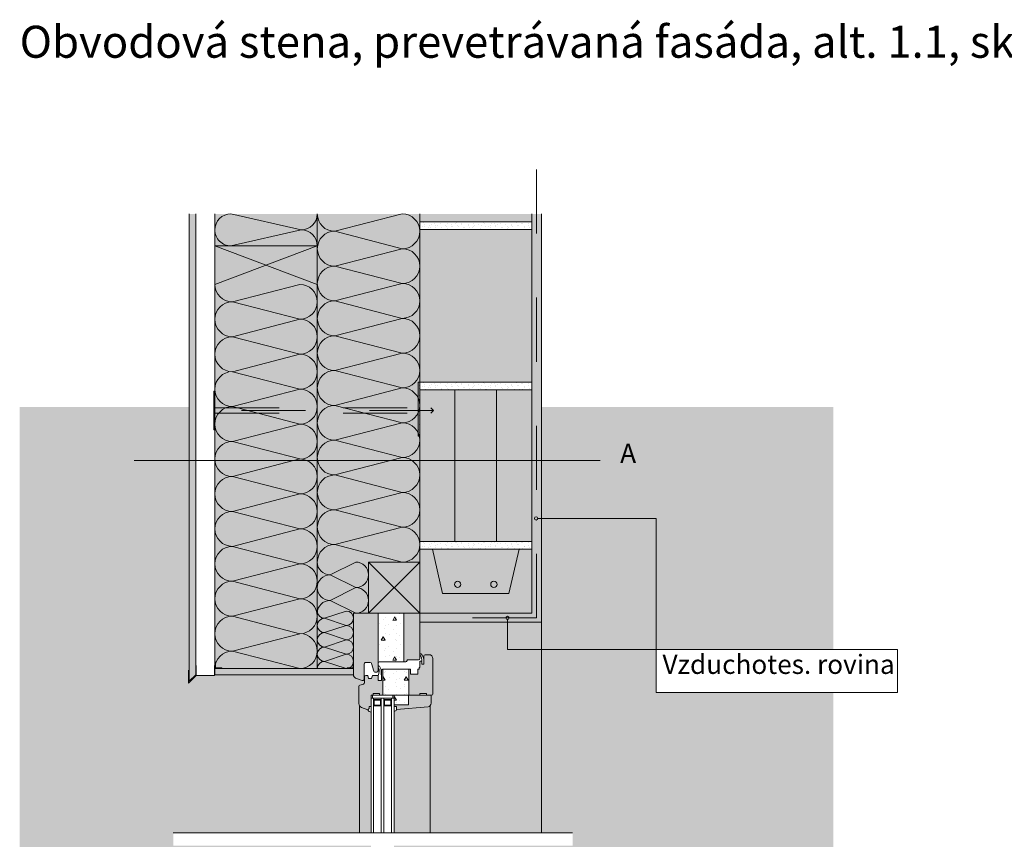
# Model space of a CAD drawing. Extents: x -2.21 to 0.87, y -5.4 to -2.98.
# Drawn here: x -2.21 to -0.67, y -4.26 to -2.98 of the extents above; entities that cross this region are included whole.
import ezdxf

# ---------------------------------------------------------------- set-up
doc = ezdxf.new("R2010")
doc.units = 0
doc.header["$MEASUREMENT"] = 0
doc.set_wipeout_variables(frame=1)
for name, pattern in [('Dashed', [0.005644, 0.002822, -0.002822]), ('DASHED 1_1', [0.04, 0.02, -0.02]), ('STRICHLINIE', [0.001434, 0.000716844, -0.000716844])]:
    doc.linetypes.add(name, pattern=pattern)
for name, color, linetype, lineweight in [('0_Stift_Nr__1', 1, 'Continuous', 0), ('0_Stift_Nr__7', 7, 'Continuous', 0), ('AIRTIGHTNESS_Stift_Nr__20', 1, 'Continuous', 0), ('FARBEN_Stift_Nr__30', 30, 'Continuous', 0), ('FARBEN_Stift_Nr__32', 32, 'Continuous', 0), ('FARBEN_Stift_Nr__40', 40, 'Continuous', 0), ('LINIEN_Stift_Nr__1', 1, 'Continuous', 0), ('LINIEN_Stift_Nr__7', 7, 'Continuous', 0), ('STRUKTUR_Stift_Nr__7', 7, 'Continuous', 0), ('STRUKTUR_Stift_Nr__8', 250, 'Continuous', 0)]:
    doc.layers.add(name, color=color, linetype=linetype, lineweight=lineweight)
for name, color, linetype, lineweight, true_color in [('FARBEN_Stift_Nr__241', 7, 'Continuous', 0, 0xfcebd8), ('FARBEN_Stift_Nr__242', 7, 'Continuous', 0, 0xd0efef), ('FARBEN_Stift_Nr__252', 7, 'Continuous', 0, 0x929292), ('FARBEN_Stift_Nr__253', 7, 'Continuous', 0, 0xf3f3f3), ('STRUKTUR_Stift_Nr__9', 7, 'Continuous', 0, 0xaaaaaa)]:
    doc.layers.add(name, color=color, linetype=linetype, lineweight=lineweight, true_color=true_color)
doc.layers.add('LINIEN', color=7, linetype='Continuous')
doc.styles.add('ERSTELLTER_STIL_1', font='arial.ttf')
pattern_1 = [(0, (-2.401696, -7.62762), (0, 0.0623538), [0.006, -0.03]), (0, (-2.383696, -7.59644), (0, 0.0623538), [0.006, -0.03]), (60, (-2.401696, -7.62762), (-0.054, 0.0311769), [0.006, -0.03]), (60, (-2.365696, -7.62762), (-0.054, 0.0311769), [0.006, -0.03]), (120, (-2.395696, -7.62762), (0.054, 0.0311769), [0.006, -0.03]), (120, (-2.359696, -7.62762), (0.054, 0.0311769), [0.006, -0.03]), (0, (-2.401696, -7.621618), (0, 0.012), [0, -0.012, 0, -0.018]), (45, (-2.395696, -7.621618), (-0.00848528, 0.00848528), [0, -0.009, 0, -0.015])]

# ---------------------------------------------------------------- blocks, each defined once
blk = doc.blocks.new('weiche Dämmung')
at = {"layer": '0_Stift_Nr__7', "linetype": 'Continuous'}
for p, q in [((0, 0.02), (0.02, 0.06)), ((0.04, 0.02), (0.02, 0.06)), ((0.04, 0.02), (0.06, 0.06)), ((0.08, 0.02), (0.06, 0.06))]:
    blk.add_line(p, q, dxfattribs=at)
for centre, start, end in [((0, 0.06), 0, 90), ((0.04, 0.06), 90, 180), ((0.04, 0.06), 0, 90), ((0.08, 0.06), 90, 180), ((0.02, 0.02), 180, 270), ((0.02, 0.02), 270, 0), ((0.06, 0.02), 180, 270), ((0.06, 0.02), 270, 0)]:
    blk.add_arc(centre, 0.02, start, end, dxfattribs=at)
blk = doc.blocks.new('weiche Dämmung_2')
at = {"layer": '0_Stift_Nr__7', "linetype": 'Continuous'}
for p, q in [((0, 0.0112), (0.0112, 0.0453)), ((0.0224, 0.0112), (0.0112, 0.0453)), ((0.0224, 0.0112), (0.0337, 0.0453)), ((0.0449, 0.0112), (0.0337, 0.0453)), ((0.0449, 0.0112), (0.0561, 0.0453)), ((0.0673, 0.0112), (0.0561, 0.0453)), ((0.0673, 0.0112), (0.0785, 0.0453)), ((0.0898, 0.0112), (0.0785, 0.0453))]:
    blk.add_line(p, q, dxfattribs=at)
for centre, start, end in [((0, 0.0453), 0, 90), ((0.0224, 0.0453), 90, 180), ((0.0224, 0.0453), 0, 90), ((0.0449, 0.0453), 90, 180), ((0.0449, 0.0453), 0, 90), ((0.0673, 0.0453), 90, 180), ((0.0673, 0.0453), 0, 90), ((0.0898, 0.0453), 90, 180), ((0.0112, 0.0112), 180, 270), ((0.0112, 0.0112), 270, 0), ((0.0337, 0.0112), 180, 270), ((0.0337, 0.0112), 270, 0), ((0.0561, 0.0112), 180, 270), ((0.0561, 0.0112), 270, 0), ((0.0785, 0.0112), 180, 270), ((0.0785, 0.0112), 270, 0)]:
    blk.add_arc(centre, 0.0112, start, end, dxfattribs=at)
blk = doc.blocks.new('weiche Dämmung_3')
at = {"layer": '0_Stift_Nr__7', "linetype": 'Continuous'}
for p, q in [((0, 0.0272), (0.0272, 0.1328)), ((0.0544, 0.0272), (0.0272, 0.1328)), ((0.0544, 0.0272), (0.0815, 0.1328)), ((0.1087, 0.0272), (0.0815, 0.1328)), ((0.1087, 0.0272), (0.1359, 0.1328)), ((0.1631, 0.0272), (0.1359, 0.1328)), ((0.1631, 0.0272), (0.1903, 0.1328)), ((0.2174, 0.0272), (0.1903, 0.1328)), ((0.2174, 0.0272), (0.2446, 0.1328)), ((0.2718, 0.0272), (0.2446, 0.1328)), ((0.2718, 0.0272), (0.299, 0.1328)), ((0.3262, 0.0272), (0.299, 0.1328)), ((0.3262, 0.0272), (0.3533, 0.1328)), ((0.3805, 0.0272), (0.3533, 0.1328)), ((0.3805, 0.0272), (0.4077, 0.1328)), ((0.4349, 0.0272), (0.4077, 0.1328)), ((0.4349, 0.0272), (0.4621, 0.1328)), ((0.4893, 0.0272), (0.4621, 0.1328)), ((0.4893, 0.0272), (0.5164, 0.1328)), ((0.5436, 0.0272), (0.5164, 0.1328))]:
    blk.add_line(p, q, dxfattribs=at)
for centre, start, end in [((0, 0.1328), 0, 90), ((0.0544, 0.1328), 90, 180), ((0.0544, 0.1328), 0, 90), ((0.1087, 0.1328), 90, 180), ((0.1087, 0.1328), 0, 90), ((0.1631, 0.1328), 90, 180), ((0.1631, 0.1328), 0, 90), ((0.2174, 0.1328), 90, 180), ((0.2174, 0.1328), 0, 90), ((0.2718, 0.1328), 90, 180), ((0.2718, 0.1328), 0, 90), ((0.3262, 0.1328), 90, 180), ((0.3262, 0.1328), 0, 90), ((0.3805, 0.1328), 90, 180), ((0.3805, 0.1328), 0, 90), ((0.4349, 0.1328), 90, 180), ((0.4349, 0.1328), 0, 90), ((0.4893, 0.1328), 90, 180), ((0.4893, 0.1328), 0, 90), ((0.5436, 0.1328), 90, 180), ((0.0272, 0.0272), 180, 270), ((0.0272, 0.0272), 270, 0), ((0.0815, 0.0272), 180, 270), ((0.0815, 0.0272), 270, 0), ((0.1359, 0.0272), 180, 270), ((0.1359, 0.0272), 270, 0), ((0.1903, 0.0272), 180, 270), ((0.1903, 0.0272), 270, 0), ((0.2446, 0.0272), 180, 270), ((0.2446, 0.0272), 270, 0), ((0.299, 0.0272), 180, 270), ((0.299, 0.0272), 270, 0), ((0.3533, 0.0272), 180, 270), ((0.3533, 0.0272), 270, 0), ((0.4077, 0.0272), 180, 270), ((0.4077, 0.0272), 270, 0), ((0.4621, 0.0272), 180, 270), ((0.4621, 0.0272), 270, 0), ((0.5164, 0.0272), 180, 270), ((0.5164, 0.0272), 270, 0)]:
    blk.add_arc(centre, 0.0272, start, end, dxfattribs=at)
blk = doc.blocks.new('weiche Dämmung_4')
at = {"layer": '0_Stift_Nr__7', "linetype": 'Continuous'}
for p, q in [((0, 0.0273), (0.0273, 0.1327)), ((0.0545, 0.0273), (0.0273, 0.1327)), ((0.0545, 0.0273), (0.0818, 0.1327)), ((0.1091, 0.0273), (0.0818, 0.1327)), ((0.1091, 0.0273), (0.1364, 0.1327)), ((0.1636, 0.0273), (0.1364, 0.1327)), ((0.1636, 0.0273), (0.1909, 0.1327)), ((0.2182, 0.0273), (0.1909, 0.1327)), ((0.2182, 0.0273), (0.2455, 0.1327)), ((0.2727, 0.0273), (0.2455, 0.1327)), ((0.2727, 0.0273), (0.3, 0.1327)), ((0.3273, 0.0273), (0.3, 0.1327)), ((0.3273, 0.0273), (0.3545, 0.1327)), ((0.3818, 0.0273), (0.3545, 0.1327)), ((0.3818, 0.0273), (0.4091, 0.1327)), ((0.4364, 0.0273), (0.4091, 0.1327)), ((0.4364, 0.0273), (0.4636, 0.1327)), ((0.4909, 0.0273), (0.4636, 0.1327)), ((0.4909, 0.0273), (0.5182, 0.1327)), ((0.5455, 0.0273), (0.5182, 0.1327)), ((0.5455, 0.0273), (0.5727, 0.1327)), ((0.6, 0.0273), (0.5727, 0.1327))]:
    blk.add_line(p, q, dxfattribs=at)
for centre, start, end in [((0, 0.1327), 0, 90), ((0.0545, 0.1327), 90, 180), ((0.0545, 0.1327), 0, 90), ((0.1091, 0.1327), 90, 180), ((0.1091, 0.1327), 0, 90), ((0.1636, 0.1327), 90, 180), ((0.1636, 0.1327), 0, 90), ((0.2182, 0.1327), 90, 180), ((0.2182, 0.1327), 0, 90), ((0.2727, 0.1327), 90, 180), ((0.2727, 0.1327), 0, 90), ((0.3273, 0.1327), 90, 180), ((0.3273, 0.1327), 0, 90), ((0.3818, 0.1327), 90, 180), ((0.3818, 0.1327), 0, 90), ((0.4364, 0.1327), 90, 180), ((0.4364, 0.1327), 0, 90), ((0.4909, 0.1327), 90, 180), ((0.4909, 0.1327), 0, 90), ((0.5455, 0.1327), 90, 180), ((0.5455, 0.1327), 0, 90), ((0.6, 0.1327), 90, 180), ((0.0273, 0.0273), 180, 270), ((0.0273, 0.0273), 270, 0), ((0.0818, 0.0273), 180, 270), ((0.0818, 0.0273), 270, 0), ((0.1364, 0.0273), 180, 270), ((0.1364, 0.0273), 270, 0), ((0.1909, 0.0273), 180, 270), ((0.1909, 0.0273), 270, 0), ((0.2455, 0.0273), 180, 270), ((0.2455, 0.0273), 270, 0), ((0.3, 0.0273), 180, 270), ((0.3, 0.0273), 270, 0), ((0.3545, 0.0273), 180, 270), ((0.3545, 0.0273), 270, 0), ((0.4091, 0.0273), 180, 270), ((0.4091, 0.0273), 270, 0), ((0.4636, 0.0273), 180, 270), ((0.4636, 0.0273), 270, 0), ((0.5182, 0.0273), 180, 270), ((0.5182, 0.0273), 270, 0), ((0.5727, 0.0273), 180, 270), ((0.5727, 0.0273), 270, 0)]:
    blk.add_arc(centre, 0.0273, start, end, dxfattribs=at)
blk = doc.blocks.new('weiche Dämmung_7')
at = {"layer": '0_Stift_Nr__7', "linetype": 'Continuous'}
for p in [(0, 0.025), (0.05, 0.025)]:
    blk.add_line(p, (0.025, 0.135), dxfattribs=at)
for centre, start, end in [((0, 0.135), 0, 90), ((0.05, 0.135), 90, 180), ((0.025, 0.025), 180, 270), ((0.025, 0.025), 270, 0)]:
    blk.add_arc(centre, 0.025, start, end, dxfattribs=at)
blk = doc.blocks.new('Linie_1', base_point=(-1.4483, -3.9632))
at = {"layer": 'LINIEN_Stift_Nr__1', "linetype": 'Continuous'}
blk.add_line((-1.4483, -3.9632), (-1.4483, -3.9162), dxfattribs=at)
blk.add_circle((-1.4483, -3.9137), 0.0025, dxfattribs=at)
blk = doc.blocks.new('Linie_2', base_point=(-1.2162, -3.7584))
at = {"layer": 'LINIEN_Stift_Nr__1', "linetype": 'Continuous'}
blk.add_line((-1.2162, -3.7584), (-1.4011, -3.7584), dxfattribs=at)
blk.add_circle((-1.4036, -3.7584), 0.0025, dxfattribs=at)

msp = doc.modelspace()

# ---------------------------------------------------------------- hatches: boundary and pattern name
at = {"layer": 'FARBEN_Stift_Nr__241', "linetype": 'Continuous'}
msp.add_hatch(color=256, dxfattribs=at).paths.add_polyline_path([(-1.6255, -4.2695), (-1.6255, -4.4591, -0.316587), (-1.6215, -4.4619), (-1.5723, -4.4664, -0.409657), (-1.5678, -4.4718), (-1.5678, -4.4843), (-1.567, -4.4843, -0.414214), (-1.565, -4.4863), (-1.565, -4.5418, -0.414214), (-1.571, -4.5478), (-1.5771, -4.5478, -0.414214), (-1.5791, -4.5458), (-1.5791, -4.5404, -0.196749), (-1.5833, -4.5488, -0.438004), (-1.5854, -4.5489), (-1.5854, -4.5762), (-1.3466, -4.5762), (-1.3466, -4.6062), (-1.3952, -4.6062), (-1.3952, -4.9418), (-0.9393, -4.9418), (-0.9394, -4.2495), (-0.9394, -3.5843), (-1.3954, -3.5843), (-1.3954, -3.9205), (-1.5854, -3.9205), (-1.5854, -3.9704, -0.414214), (-1.5834, -3.97, -0.201135), (-1.5791, -3.9785), (-1.5791, -3.9732, -0.414214), (-1.5771, -3.9712), (-1.571, -3.9712, -0.414214), (-1.565, -3.9772), (-1.565, -4.0326, -0.414214), (-1.567, -4.0346), (-1.5678, -4.0346), (-1.5678, -4.0471, -0.409657), (-1.5723, -4.0525), (-1.6215, -4.057, -0.316587), (-1.6255, -4.0598), (-1.6255, -4.2495), (-1.424, -4.2495), (-1.3466, -4.2495), (-1.3466, -4.2695)], flags=0)
at = {"layer": 'FARBEN_Stift_Nr__242', "linetype": 'Continuous'}
msp.add_hatch(color=256, dxfattribs=at).paths.add_polyline_path([(-2.2104, -4.9418), (-1.9454, -4.9418), (-1.9454, -4.6308), (-1.9711, -4.6357), (-1.9731, -4.626), (-1.9769, -4.6267), (-1.977, -4.638), (-1.9745, -4.636), (-1.9732, -4.6376), (-1.979, -4.6421), (-1.979, -4.6251), (-1.6768, -4.5657), (-1.6719, -4.5647, 0.355573), (-1.6708, -4.563), (-1.6708, -4.5573), (-1.6768, -4.5573), (-1.6768, -4.5623), (-1.6854, -4.5623, -0.374357), (-1.6888, -4.5593), (-1.6889, -4.521), (-1.6926, -4.521), (-1.6926, -4.517), (-1.6907, -4.5152), (-1.6915, -4.5145, -0.227957), (-1.6893, -4.5099), (-1.6742, -4.5039), (-1.6723, -4.5061), (-1.6716, -4.5063), (-1.6716, -4.5038, 0.336671), (-1.673, -4.5019), (-1.6791, -4.5002, -0.336671), (-1.6806, -4.4983), (-1.6806, -4.4714, -0.311697), (-1.6763, -4.4652), (-1.6664, -4.4615), (-1.6615, -4.4609), (-1.6615, -4.2695), (-1.9704, -4.2695), (-1.9704, -4.2495), (-1.6615, -4.2495), (-1.6615, -4.0607, -0.302658), (-1.6664, -4.0574), (-1.6763, -4.0537, -0.311697), (-1.6806, -4.0475), (-1.6806, -4.0206, -0.336671), (-1.6791, -4.0187), (-1.673, -4.017, 0.336671), (-1.6716, -4.0151), (-1.6716, -4.0103), (-1.6724, -4.0097, -0.482017), (-1.6749, -4.0117), (-1.6856, -4.0077, -0.302776), (-1.6889, -4.0029), (-1.9054, -4.0029), (-1.9062, -4.0037), (-1.9346, -4.0037), (-1.9466, -4.0159), (-1.9466, -3.9956), (-1.9454, -3.9956), (-1.9454, -3.5843), (-2.2104, -3.5843), (-2.2104, -4.2695)], flags=0)
at = {"layer": 'FARBEN_Stift_Nr__252', "linetype": 'Continuous'}
msp.add_hatch(color=256, dxfattribs=at).paths.add_polyline_path([(-1.5655, -3.8064), (-1.4302, -3.8064), (-1.446, -3.8758), (-1.5498, -3.8758)], flags=0)
at = {"layer": 'FARBEN_Stift_Nr__253', "linetype": 'Continuous'}
for points in [[(-1.4102, -3.2955), (-1.4104, -3.2829), (-1.5854, -3.2829), (-1.5854, -3.2955)], [(-1.4104, -3.5455), (-1.4104, -3.3075), (-1.5855, -3.3075), (-1.5855, -3.5455)], [(-1.5854, -3.7944), (-1.4104, -3.7944), (-1.4104, -3.5575), (-1.5854, -3.5575)], [(-1.5854, -3.9064), (-1.4104, -3.9064), (-1.4104, -3.8064), (-1.4302, -3.8064), (-1.446, -3.8758), (-1.5498, -3.8758), (-1.5655, -3.8064), (-1.5854, -3.8064)]]:
    msp.add_hatch(color=256, dxfattribs=at).paths.add_polyline_path(points, flags=0)
at = {"layer": 'FARBEN_Stift_Nr__30', "linetype": 'Continuous'}
for points in [[(-1.6889, -4.0029, 0.00214), (-1.6889, -4.0029, 0.300448), (-1.6856, -4.0077), (-1.6749, -4.0117, 0.482017), (-1.6724, -4.0097), (-1.6724, -3.9856, -0.414214), (-1.6704, -3.9836), (-1.6626, -3.9836, -0.33376), (-1.6606, -3.9851), (-1.6572, -3.997, 0.33376), (-1.6553, -3.9984), (-1.6526, -3.9984, 0.414214), (-1.6506, -3.9964), (-1.6506, -3.9065), (-1.6654, -3.9065), (-1.6889, -3.9064), (-1.6889, -3.9929)], [(-1.6105, -3.9824), (-1.6073, -3.9824, 0.414214), (-1.6053, -3.9804), (-1.6053, -3.9794), (-1.5874, -3.9794, 0.414214), (-1.5854, -3.9774), (-1.5854, -3.9065), (-1.6105, -3.9065)], [(-1.6482, -4.0346), (-1.6429, -4.0346), (-1.6429, -3.9937), (-1.6434, -3.9937, 0.414214), (-1.6454, -3.9957), (-1.6454, -4.0116), (-1.6506, -4.0116), (-1.6506, -4.0036), (-1.6594, -4.0036), (-1.6608, -4.0085), (-1.6653, -4.0085), (-1.6667, -4.0036), (-1.6696, -4.0036, 0.414214), (-1.6716, -4.0056), (-1.6716, -4.0151, -0.336671), (-1.673, -4.017), (-1.6791, -4.0187, 0.336671), (-1.6806, -4.0206), (-1.6806, -4.0475, 0.311697), (-1.6763, -4.0537), (-1.6664, -4.0574), (-1.6646, -4.0553), (-1.6646, -4.0522), (-1.6615, -4.0522), (-1.6615, -4.0346), (-1.6581, -4.0346), (-1.6581, -4.0318), (-1.6482, -4.0318)]]:
    msp.add_hatch(color=256, dxfattribs=at).paths.add_polyline_path(points, flags=0)
h = msp.add_hatch(color=256, dxfattribs=at)
h.paths.add_polyline_path([(-1.6255, -4.0496), (-1.6255, -4.0519), (-1.6215, -4.0519), (-1.6215, -4.057), (-1.5723, -4.0525, 0.409657), (-1.5678, -4.0471), (-1.5678, -4.0346), (-1.567, -4.0346, 0.414214), (-1.565, -4.0326), (-1.565, -3.9772, 0.414214), (-1.571, -3.9712), (-1.5771, -3.9712, 0.414214), (-1.5791, -3.9732), (-1.5791, -3.9862), (-1.5821, -3.9862), (-1.5821, -3.9812), (-1.5851, -3.9812), (-1.5851, -3.9912), (-1.5861, -3.9912), (-1.5861, -3.9937), (-1.5882, -3.9937), (-1.5882, -4.0018), (-1.6001, -4.0018), (-1.6001, -3.9937), (-1.6025, -3.9937), (-1.6025, -4.0346), (-1.6028, -4.0346), (-1.6028, -4.0496)], flags=0)
h.paths.add_polyline_path([(-1.585, -4.0346), (-1.585, -4.0317), (-1.575, -4.0317), (-1.575, -4.0346)], flags=0)
at = {"layer": 'FARBEN_Stift_Nr__32', "linetype": 'Continuous'}
for points in [[(-1.9454, -3.2829), (-1.9454, -4.0125), (-1.9354, -4.0029), (-1.9354, -3.2829)], [(-1.9054, -3.3329), (-1.7454, -3.3329), (-1.7454, -3.3929), (-1.9054, -3.3929)], [(-1.6654, -3.8265), (-1.5854, -3.8265), (-1.5854, -3.9065), (-1.6654, -3.9065)], [(-1.9054, -3.9929), (-1.9054, -4.0029), (-1.6889, -4.0029), (-1.6889, -3.9929)]]:
    msp.add_hatch(color=256, dxfattribs=at).paths.add_polyline_path(points, flags=0)
at = {"layer": 'FARBEN_Stift_Nr__40', "linetype": 'Continuous'}
msp.add_hatch(color=256, dxfattribs=at).paths.add_polyline_path([(-1.9054, -3.3929), (-1.9054, -3.9929), (-1.7454, -3.9929), (-1.6889, -3.9929), (-1.6889, -3.9064), (-1.6654, -3.9065), (-1.6654, -3.8265), (-1.5854, -3.8265), (-1.5854, -3.5455), (-1.5855, -3.5455), (-1.5855, -3.3075), (-1.5854, -3.3075), (-1.5854, -3.2829), (-1.7454, -3.2829), (-1.9054, -3.2829), (-1.9054, -3.3329), (-1.7454, -3.3329), (-1.7454, -3.3929)], flags=0)
at = {"layer": 'STRUKTUR_Stift_Nr__7', "linetype": 'Continuous'}
h = msp.add_hatch(dxfattribs=at)
h.set_pattern_fill('BETON__TRAGEND', color=256, style=0, pattern_type=2)
h.set_pattern_definition(pattern_1)
h.paths.add_polyline_path([(-1.6506, -3.9064), (-1.6506, -3.9844, -0.414214), (-1.6486, -3.9824), (-1.6105, -3.9824), (-1.6105, -3.9065)], flags=0)
h = msp.add_hatch(dxfattribs=at)
h.set_pattern_fill('BETON__TRAGEND', color=256, style=0, pattern_type=2)
h.set_pattern_definition(pattern_1)
h.paths.add_polyline_path([(-1.6429, -3.9937), (-1.6429, -4.0346), (-1.6025, -4.0346), (-1.6025, -3.9937)], flags=0)
h = msp.add_hatch(dxfattribs=at)
h.set_pattern_fill('BETON__TRAGEND', color=256, style=0, pattern_type=2)
h.set_pattern_definition(pattern_1)
h.paths.add_polyline_path([(-1.6255, -4.0346), (-1.6255, -4.0496), (-1.6028, -4.0496), (-1.6028, -4.0346)], flags=0)
at = {"layer": 'STRUKTUR_Stift_Nr__8', "linetype": 'Continuous'}
h = msp.add_hatch(dxfattribs=at)
h.set_pattern_fill('7B_SAND', color=256, style=0, pattern_type=2)
h.set_pattern_definition([(45, (-2.21938, -5.166217), (-0.005727565, 0.005727565), [0, -0.0054, 0, -0.0081]), (110, (-2.20138, -5.166217), (0.00761151, 0.002770363), [0, -0.00396, 0, -0.00684])])
h.paths.add_polyline_path([(-1.5854, -3.2955), (-1.5853, -3.3075), (-1.4102, -3.3075), (-1.4102, -3.2955)], flags=0)
h = msp.add_hatch(dxfattribs=at)
h.set_pattern_fill('7B_SAND', color=256, style=0, pattern_type=2)
h.set_pattern_definition([(45, (-2.21938, -5.416217), (-0.005727565, 0.005727565), [0, -0.0054, 0, -0.0081]), (110, (-2.20138, -5.416217), (0.00761151, 0.002770363), [0, -0.00396, 0, -0.00684])])
h.paths.add_polyline_path([(-1.5854, -3.5455), (-1.5853, -3.5575), (-1.4102, -3.5575), (-1.4102, -3.5455)], flags=0)
h = msp.add_hatch(dxfattribs=at)
h.set_pattern_fill('7B_SAND', color=256, style=0, pattern_type=2)
h.set_pattern_definition([(45, (-2.21938, -5.665135), (-0.005727565, 0.005727565), [0, -0.0054, 0, -0.0081]), (110, (-2.20138, -5.665135), (0.00761151, 0.002770363), [0, -0.00396, 0, -0.00684])])
h.paths.add_polyline_path([(-1.5854, -3.7944), (-1.5853, -3.8064), (-1.4102, -3.8064), (-1.4102, -3.7944)], flags=0)
at = {"layer": 'STRUKTUR_Stift_Nr__9', "linetype": 'Continuous'}
h = msp.add_hatch(dxfattribs=at)
h.set_pattern_fill('7B_SAND', color=256, style=0, pattern_type=2)
h.set_pattern_definition([(45, (-2.2945, -5.401538), (-0.005727565, 0.005727565), [0, -0.0054, 0, -0.0081]), (110, (-2.2765, -5.401538), (0.00761151, 0.002770363), [0, -0.00396, 0, -0.00684])])
h.paths.add_polyline_path([(-1.3954, -3.9205), (-1.3954, -3.2829), (-1.4104, -3.2829), (-1.4104, -3.9064), (-1.5854, -3.9065), (-1.5854, -3.9205)], flags=0)
h = msp.add_hatch(dxfattribs=at)
h.set_pattern_fill('7B_SAND', color=256, style=0, pattern_type=2)
h.set_pattern_definition([(45, (-2.1418215, -5.1761095), (-0.005727565, 0.005727565), [0, -0.0054, 0, -0.0081]), (110, (-2.1238215, -5.1761095), (0.00761151, 0.002770363), [0, -0.00396, 0, -0.00684])])
h.paths.add_polyline_path([(-1.5854, -3.5459), (-1.5879, -3.5459), (-1.5879, -3.6299), (-1.5854, -3.6299)], flags=0)

# ---------------------------------------------------------------- linework, layer by layer
at = {"layer": 'AIRTIGHTNESS_Stift_Nr__20', "linetype": 'DASHED 1_1'}
for q in [(-1.4029, -3.1829), (-1.5854, -3.9137)]:
    msp.add_line((-1.4029, -3.9137), q, dxfattribs=at)
at = {"layer": 'LINIEN_Stift_Nr__1', "linetype": 'Continuous'}
for q in [(-1.2162, -3.7584), (-1.4483, -3.9632)]:
    msp.add_line((-1.2162, -3.9632), q, dxfattribs=at)
at = {"layer": 'LINIEN_Stift_Nr__7', "linetype": 'Continuous'}
for p, q in [((-1.9454, -3.2829), (-1.9454, -4.0125)), ((-1.9354, -4.0029), (-1.9354, -3.2829)), ((-1.9054, -4.0029), (-1.9054, -3.2829)), ((-1.7454, -3.2829), (-1.7454, -3.9929)), ((-1.5855, -3.9064), (-1.5855, -3.2829)), ((-1.4104, -3.9064), (-1.4104, -3.2829)), ((-1.3953, -3.2829), (-1.3953, -4.2495)), ((-1.5854, -3.2955), (-1.4104, -3.2955)), ((-1.4104, -3.3075), (-1.5855, -3.3075)), ((-1.9054, -3.3329), (-1.7454, -3.3329)), ((-1.9054, -3.3329), (-1.7454, -3.3929)), ((-1.9054, -3.3929), (-1.7454, -3.3329)), ((-1.5879, -3.6299), (-1.5879, -3.5459)), ((-1.5854, -3.5459), (-1.5879, -3.5459)), ((-1.4104, -3.5455), (-1.5855, -3.5455)), ((-1.5854, -3.6299), (-1.5854, -3.5459)), ((-1.9073, -3.5599), (-1.9073, -3.62)), ((-1.9073, -3.5599), (-1.9054, -3.5599)), ((-1.5854, -3.5575), (-1.4104, -3.5575)), ((-1.5304, -3.5575), (-1.5304, -3.7944)), ((-1.4654, -3.5575), (-1.4654, -3.7944)), ((-1.5681, -3.5859), (-1.5641, -3.5899)), ((-1.5641, -3.5899), (-1.5681, -3.5939)), ((-1.9073, -3.62), (-1.9054, -3.62)), ((-1.5879, -3.6299), (-1.5854, -3.6299)), ((-1.3034, -3.6678), (-2.0315, -3.6678)), ((-1.4104, -3.7944), (-1.5854, -3.7944)), ((-1.5853, -3.8064), (-1.4104, -3.8064)), ((-1.5655, -3.8064), (-1.5498, -3.8758)), ((-1.4302, -3.8064), (-1.446, -3.8758)), ((-1.5855, -3.8423), (-1.5855, -3.8373)), ((-1.5498, -3.8758), (-1.446, -3.8758)), ((-1.6889, -3.9064), (-1.6889, -4.0029)), ((-1.6506, -3.9064), (-1.6506, -3.9964)), ((-1.6105, -3.9065), (-1.6105, -3.9824)), ((-1.5854, -3.9064), (-1.4104, -3.9064)), ((-1.5854, -3.9774), (-1.5854, -3.9065)), ((-1.3954, -3.9205), (-1.5854, -3.9205)), ((-1.9044, -3.9823), (-1.9054, -3.9823)), ((-1.6893, -3.9823), (-1.6883, -3.9823)), ((-1.6626, -3.9836), (-1.6704, -3.9836)), ((-1.6486, -3.9824), (-1.6073, -3.9824)), ((-1.6053, -3.9804), (-1.6053, -3.9794)), ((-1.5874, -3.9794), (-1.6053, -3.9794)), ((-1.5851, -3.9912), (-1.5851, -3.9812)), ((-1.5851, -3.9812), (-1.5821, -3.9812)), ((-1.5821, -3.9812), (-1.5821, -3.9862)), ((-1.5791, -3.9862), (-1.5791, -3.9732)), ((-1.5771, -3.9712), (-1.571, -3.9712)), ((-1.565, -3.9772), (-1.565, -4.0326)), ((-1.9466, -3.9956), (-1.9466, -4.0159)), ((-1.9346, -3.988), (-1.9346, -4.0037)), ((-1.9062, -4.0037), (-1.9062, -3.988)), ((-1.9054, -3.9919), (-1.9044, -3.9919)), ((-1.9054, -3.9929), (-1.6889, -3.9929)), ((-1.8947, -3.9919), (-1.8947, -3.9929)), ((-1.699, -3.9919), (-1.699, -3.9929)), ((-1.6724, -3.9856), (-1.6724, -4.0097)), ((-1.6572, -3.997), (-1.6606, -3.9851)), ((-1.6526, -3.9984), (-1.6553, -3.9984)), ((-1.6454, -3.9957), (-1.6454, -4.0116)), ((-1.6001, -3.9937), (-1.6434, -3.9937)), ((-1.6429, -4.0346), (-1.6429, -3.9937)), ((-1.6025, -4.0346), (-1.6025, -3.9937)), ((-1.6001, -3.9937), (-1.6001, -4.0018)), ((-1.5882, -4.0018), (-1.5882, -3.9937)), ((-1.5882, -3.9937), (-1.5861, -3.9937)), ((-1.5861, -3.9937), (-1.5861, -3.9912)), ((-1.5861, -3.9912), (-1.5851, -3.9912)), ((-1.5821, -3.9862), (-1.5791, -3.9862)), ((-1.9466, -4.0159), (-1.9346, -4.0037)), ((-1.9454, -4.0125), (-1.9354, -4.0029)), ((-1.6889, -4.0029), (-1.9054, -4.0029)), ((-1.6751, -4.0116), (-1.6856, -4.0077)), ((-1.6716, -4.0151), (-1.6716, -4.0056)), ((-1.6696, -4.0036), (-1.6667, -4.0036)), ((-1.6667, -4.0036), (-1.6653, -4.0085)), ((-1.6653, -4.0085), (-1.6608, -4.0085)), ((-1.6608, -4.0085), (-1.6594, -4.0036)), ((-1.6594, -4.0036), (-1.6506, -4.0036)), ((-1.6506, -4.0036), (-1.6506, -4.0116)), ((-1.6506, -4.0116), (-1.6454, -4.0116)), ((-1.6001, -4.0018), (-1.5882, -4.0018)), ((-1.6806, -4.0475), (-1.6806, -4.0206)), ((-1.6791, -4.0187), (-1.673, -4.017)), ((-1.6615, -4.0346), (-1.567, -4.0346)), ((-1.6615, -4.2495), (-1.6615, -4.0346)), ((-1.6255, -4.0389), (-1.6615, -4.0389)), ((-1.6594, -4.0346), (-1.6594, -4.0389)), ((-1.6581, -4.0346), (-1.6581, -4.0318)), ((-1.6581, -4.0318), (-1.6482, -4.0318)), ((-1.6575, -4.2495), (-1.6575, -4.0389)), ((-1.6575, -4.041), (-1.6455, -4.041)), ((-1.6565, -4.042), (-1.6565, -4.05)), ((-1.6465, -4.042), (-1.6565, -4.042)), ((-1.6482, -4.0318), (-1.6482, -4.0346)), ((-1.6465, -4.05), (-1.6465, -4.042)), ((-1.6455, -4.2495), (-1.6455, -4.0389)), ((-1.6415, -4.2495), (-1.6415, -4.0389)), ((-1.6415, -4.041), (-1.6295, -4.041)), ((-1.6405, -4.042), (-1.6405, -4.05)), ((-1.6305, -4.042), (-1.6405, -4.042)), ((-1.6305, -4.05), (-1.6305, -4.042)), ((-1.6295, -4.2495), (-1.6295, -4.0389)), ((-1.6275, -4.0389), (-1.6275, -4.0346)), ((-1.6255, -4.2495), (-1.6255, -4.0346)), ((-1.6028, -4.0346), (-1.6028, -4.0496)), ((-1.585, -4.0317), (-1.585, -4.0346)), ((-1.575, -4.0317), (-1.585, -4.0317)), ((-1.575, -4.0346), (-1.575, -4.0317)), ((-1.5678, -4.0472), (-1.5678, -4.0346)), ((-1.6794, -4.2495), (-1.6794, -4.0512)), ((-1.6763, -4.0537), (-1.6664, -4.0574)), ((-1.6664, -4.0574), (-1.6646, -4.0553)), ((-1.6646, -4.0522), (-1.6615, -4.0522)), ((-1.6646, -4.0553), (-1.6646, -4.0522)), ((-1.6455, -4.051), (-1.6575, -4.051)), ((-1.6565, -4.05), (-1.6465, -4.05)), ((-1.6295, -4.051), (-1.6415, -4.051)), ((-1.6405, -4.05), (-1.6305, -4.05)), ((-1.6028, -4.0496), (-1.6255, -4.0496)), ((-1.6255, -4.0519), (-1.6215, -4.0519)), ((-1.6215, -4.0519), (-1.6215, -4.057)), ((-1.6215, -4.057), (-1.5723, -4.0525)), ((-1.5689, -4.2495), (-1.5689, -4.0507)), ((-1.9704, -4.2495), (-1.3466, -4.2495))]:
    msp.add_line(p, q, dxfattribs=at)
at = {"layer": 'LINIEN_Stift_Nr__7', "linetype": 'STRICHLINIE'}
for p, q in [((-1.5641, -3.5899), (-1.9073, -3.5899)), ((-1.9048, -3.5859), (-1.5681, -3.5859)), ((-1.9048, -3.5939), (-1.5681, -3.5939))]:
    msp.add_line(p, q, dxfattribs=at)
at = {"layer": 'LINIEN_Stift_Nr__7', "linetype": 'Dashed'}
for p, q in [((-1.9044, -3.9919), (-1.9044, -3.9823)), ((-1.6893, -3.9919), (-1.6893, -3.9823)), ((-1.9044, -3.9919), (-1.8947, -3.9919)), ((-1.6893, -3.9919), (-1.699, -3.9919)), ((-1.9346, -4.0037), (-1.9062, -4.0037))]:
    msp.add_line(p, q, dxfattribs=at)
at = {"layer": 'LINIEN_Stift_Nr__7', "linetype": 'Continuous'}
for centre, radius, start, end in [((-1.6704, -3.9856), 0.002, 90, 180), ((-1.6626, -3.9856), 0.002, 16.1722, 90), ((-1.6486, -3.9844), 0.002, 90, 180), ((-1.6073, -3.9804), 0.002, 270, 0), ((-1.5874, -3.9774), 0.002, 270, 0), ((-1.5843, -3.9707), 0.00109, 38.481, 218.481), ((-1.595, -3.9798), 0.013, 354.0669, 40.4842), ((-1.5923, -3.9799), 0.0133, 4.218, 47.9123), ((-1.5847, -3.9793), 0.00562, 348.2892, 4.218), ((-1.5772, -3.9809), 0.00197, 168.2892, 201.9408), ((-1.5771, -3.9732), 0.002, 90, 180), ((-1.571, -3.9772), 0.006, 0, 90), ((-1.6553, -3.9964), 0.002, 196.1722, 270), ((-1.6526, -3.9964), 0.002, 270, 0), ((-1.6609, -3.9969), 0.0123, 326.8829, 31.0316), ((-1.6493, -3.9899), 0.00119, 32.938, 212.938), ((-1.6609, -3.9983), 0.0155, 1.3301, 35.9605), ((-1.6633, -3.9984), 0.0179, 350.8872, 1.3301), ((-1.6434, -3.9957), 0.002, 90, 180), ((-1.6836, -4.0029), 0.00529, 180, 247.3801), ((-1.6744, -4.0097), 0.002, 249.6559, 0), ((-1.6696, -4.0056), 0.002, 90, 180), ((-1.6407, -4.002), 0.00494, 170.8872, 199.5019), ((-1.6786, -4.0206), 0.002, 105.5725, 180), ((-1.6736, -4.0151), 0.002, 285.5725, 0), ((-1.567, -4.0326), 0.002, 270, 0), ((-1.6739, -4.0475), 0.00664, 180, 249.2483), ((-1.6615, -4.0554), 0.00529, 202.6447, 270), ((-1.6255, -4.0555), 0.00424, 270, 340.2684), ((-1.5728, -4.0476), 0.00502, 276.4108, 5.5181)]:
    msp.add_arc(centre, radius, start, end, dxfattribs=at)
at = {"layer": 'STRUKTUR_Stift_Nr__7', "linetype": 'Continuous'}
for p, q in [((-1.6654, -3.9065), (-1.6654, -3.8265)), ((-1.6654, -3.8265), (-1.5854, -3.8265)), ((-1.6654, -3.9065), (-1.5854, -3.8265)), ((-1.6654, -3.8265), (-1.5854, -3.9065)), ((-1.5854, -3.9065), (-1.6889, -3.9065))]:
    msp.add_line(p, q, dxfattribs=at)
for centre in [(-1.5261, -3.8614), (-1.4696, -3.8614)]:
    msp.add_circle(centre, 0.005, dxfattribs=at)

# ---------------------------------------------------------------- block references
at = {"color": 4, "linetype": 'Continuous', "lineweight": 0}
for name, p, rotation in [('weiche Dämmung_7', (-1.9054, -3.2829), 270), ('weiche Dämmung_3', (-1.5854, -3.8265), 90), ('weiche Dämmung_4', (-1.7454, -3.9929), 90)]:
    msp.add_blockref(name, p, dxfattribs=dict(at, rotation=rotation))
at = {"color": 4, "linetype": 'Continuous', "lineweight": 0, "xscale": -1, "rotation": 90}
for name, p in [('weiche Dämmung', (-1.6654, -3.8265)), ('weiche Dämmung_2', (-1.6889, -3.9031))]:
    msp.add_blockref(name, p, dxfattribs=at)
at = {"layer": 'LINIEN', "color": 1, "linetype": 'Continuous', "lineweight": 0}
for name, p in [('Linie_2', (-1.2162, -3.7584)), ('Linie_1', (-1.4483, -3.9632))]:
    msp.add_blockref(name, p, dxfattribs=at)

# ---------------------------------------------------------------- texts
at = {"layer": '0_Stift_Nr__7', "linetype": 'Continuous', "style": 'ERSTELLTER_STIL_1'}
for s, insert, char_height, attachment_point in [('Obvodová stena, prevetrávaná fasáda, alt. 1.1, sklená vlna, vodorovny rez oknom', (-2.2104, -2.9891), 0.05, 1), ('{A}', (-1.2723, -3.6811), 0.03, 7)]:
    msp.add_mtext(s, dxfattribs=dict(at, insert=insert, char_height=char_height, attachment_point=attachment_point))

# ---------------------------------------------------------------- next in the draw order: wipeouts: each hides what was drawn before it
at = {"linetype": 'Continuous', "ltscale": 16.670305}
msp.add_wipeout([(-1.2162, -3.9632), (-0.8393, -3.9632), (-0.8393, -4.0304), (-1.2162, -4.0304)], dxfattribs=at).dxf.layer = '0_Stift_Nr__7'

# ---------------------------------------------------------------- next in the draw order: linework, layer by layer
at = {"layer": '0_Stift_Nr__1', "linetype": 'Continuous', "flags": 128}
msp.add_lwpolyline([(-1.2162, -3.9632), (-0.8393, -3.9632), (-0.8393, -4.0304), (-1.2162, -4.0304)], close=True, dxfattribs=at)

# ---------------------------------------------------------------- next in the draw order: texts
at = {"layer": '0_Stift_Nr__7', "linetype": 'Continuous', "insert": (-1.2062, -4.0106), "char_height": 0.03, "attachment_point": 7, "style": 'ERSTELLTER_STIL_1'}
msp.add_mtext('Vzduchotes. rovina', dxfattribs=at)

doc.saveas('drawing.dxf')
